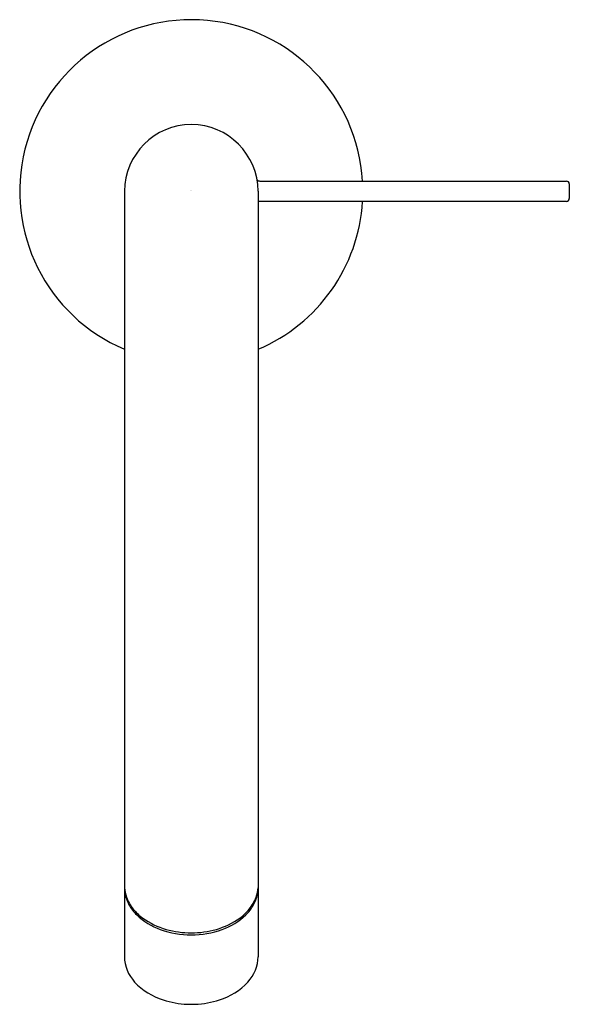
# Model space of a CAD drawing. Units: inches. Extents: x 4513.52 to 4517.24, y 242.17 to 248.84.
import ezdxf

# ---------------------------------------------------------------- set-up
doc = ezdxf.new("R2010")
doc.units = ezdxf.units.IN
doc.header["$LTSCALE"] = 0.64311
doc.header["$MEASUREMENT"] = 0
doc.layers.get('0').update_dxf_attribs({"color": 255, "linetype": 'CONTINUOUS'})
doc.layers.get('Defpoints').update_dxf_attribs({"linetype": 'CONTINUOUS'})
doc.styles.get("Standard").update_dxf_attribs({"font": 'txt', "width": 0.8})

msp = doc.modelspace()

# ---------------------------------------------------------------- linework, layer by layer
for p, q in [((4515.1494, 247.7479), (4517.2247, 247.7479)), ((4517.2444, 247.7282), (4517.2444, 247.6298)), ((4514.2326, 247.679), (4514.2326, 242.4971)), ((4515.1381, 247.679), (4515.1381, 242.4971)), ((4517.2247, 247.6101), (4515.1494, 247.6101))]:
    msp.add_line(p, q)
for centre, radius, start, end in [((4514.6853, 247.679), 1.1614, 3.4009, 247.05605), ((4514.6896, 247.6747), 0.457, 90.53559, 179.46441), ((4514.6811, 247.6747), 0.457, 0.53559, 89.46441), ((4515.1506, 247.7754), 0.0275, 223.90753, 267.45284), ((4517.2236, 247.7271), 0.0208, 2.9893, 87.01081), ((4514.6853, 247.679), 1.1614, 292.94395, 356.5991), ((4515.1494, 247.5902), 0.0199, 90.147, 124.85509), ((4517.2239, 247.6306), 0.0205, 272.32764, 357.67236), ((4514.4993, 242.9888), 0.268, 185.5272, 199.40878), ((4514.4509, 242.9681), 0.2193, 185.34218, 193.27508), ((4514.5208, 242.9846), 0.2911, 193.27508, 207.80331), ((4514.8499, 242.9846), 0.2911, 332.19669, 346.72492), ((4514.8713, 242.9888), 0.268, 340.59122, 354.4728), ((4514.9198, 242.9681), 0.2193, 346.72492, 354.65782), ((4514.5068, 242.9955), 0.2773, 200.20033, 219.57855), ((4514.4973, 242.9723), 0.2646, 207.80331, 226.74345), ((4514.8733, 242.9723), 0.2646, 313.25655, 332.19669), ((4514.8639, 242.9955), 0.2773, 320.42145, 339.79967), ((4514.5458, 243.0216), 0.324, 218.74894, 234.24476), ((4514.6365, 243.1202), 0.4676, 226.74345, 249.90039), ((4514.7342, 243.1202), 0.4676, 290.09961, 313.25655), ((4514.8249, 243.0216), 0.324, 305.75524, 321.25106), ((4514.6537, 243.1716), 0.5088, 234.24476, 254.22584), ((4514.7169, 243.1716), 0.5088, 285.77416, 305.75524), ((4514.681, 243.2418), 0.5971, 249.90039, 270.41601), ((4514.6843, 243.2797), 0.6211, 254.22584, 270.09668), ((4514.6864, 243.2797), 0.6211, 269.90332, 285.77416), ((4514.6897, 243.2418), 0.5971, 269.58399, 290.09961), ((4514.4922, 242.5022), 0.2597, 181.11885, 222.86015), ((4514.8784, 242.5022), 0.2597, 317.13985, 358.88115), ((4514.6243, 242.6255), 0.4404, 222.92912, 252.8851), ((4514.7463, 242.6255), 0.4404, 287.1149, 317.07088), ((4514.6809, 242.7721), 0.5973, 251.83521, 267.86339), ((4514.689, 242.9897), 0.815, 267.86339, 269.73828), ((4514.6816, 242.9897), 0.815, 270.26172, 272.13661), ((4514.6897, 242.7721), 0.5973, 272.13661, 288.16479)]:
    msp.add_arc(centre, radius, start, end)

# ---------------------------------------------------------------- texts
at = {"layer": 'Defpoints'}
for tag, p, s in [('TRADENAME', (4514.6822, 247.6815), 'STILLNESS'), ('MODELNUMBER', (4514.6822, 247.6832), 'K-985W-4'), ('PRODUCT', (4514.6822, 247.6798), 'BATHROOM SINK FAUCET')]:
    msp.add_attdef(tag, p, s, height=0.001, dxfattribs=at)

doc.saveas('drawing.dxf')
